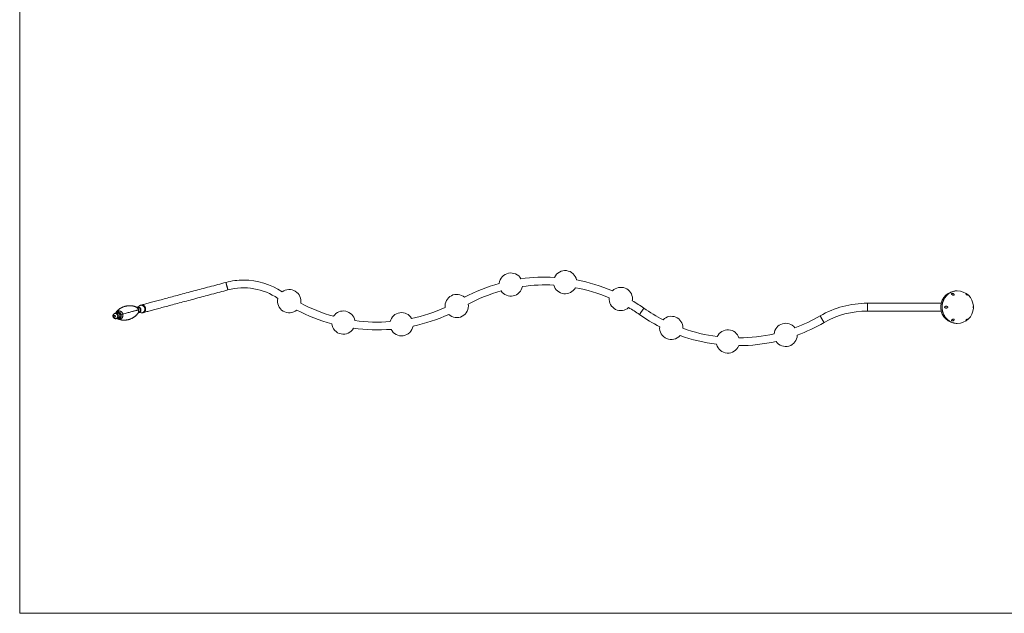
# Model space of a CAD drawing. Units: millimetres. Extents: x 5 to 415, y 5 to 292.
# Drawn here: x 5 to 223, y 5 to 136 of the extents above; entities that cross this region are included whole.
import ezdxf

# ---------------------------------------------------------------- set-up
doc = ezdxf.new("R2010")
doc.units = ezdxf.units.MM
doc.layers.add('1', color=7, linetype='Continuous', lineweight=15)

msp = doc.modelspace()

# ---------------------------------------------------------------- linework, layer by layer
at = {"color": 7, "linetype": 'Continuous', "lineweight": 15}
for p, q in [((30.90052, 72.65671), (30.71641, 72.74329)), ((30.98443, 72.67917), (30.90167, 72.657)), ((31.43683, 73.00978), (30.97715, 72.67722)), ((31.04857, 72.69636), (30.98443, 72.67917)), ((31.22579, 72.11676), (31.31916, 72.14178)), ((31.80466, 73.16369), (31.70272, 73.13637)), ((208.61534, 73.57923), (192.30519, 73.57923)), ((192.30519, 73.57923), (192.30519, 71.85637)), ((192.30519, 71.85637), (208.61534, 71.85637)), ((209.33695, 72.7178), (209.33232, 72.75538)), ((26.08581, 71.36659), (26.02749, 71.35097)), ((26.44737, 71.46347), (26.08581, 71.36659)), ((26.28586, 71.55613), (26.16971, 71.38909)), ((26.33617, 70.17954), (26.34103, 70.18082)), ((26.34103, 70.18082), (26.39935, 70.19644)), ((26.39935, 70.19644), (26.76092, 70.29332)), ((26.48326, 70.21891), (26.66737, 70.13232)), ((27.40027, 71.09172), (27.78314, 71.19431)), ((31.09791, 71.31948), (31.21406, 71.48652)), ((31.21872, 71.48779), (31.29797, 71.50902)), ((31.29069, 71.50707), (31.85506, 71.44891)), ((31.29797, 71.50902), (31.36211, 71.52621)), ((32.14863, 71.47222), (32.25056, 71.49954)), ((151.5429, 68.03298), (151.5444, 68.12108))]:
    msp.add_line(p, q, dxfattribs=at)
at = {"color": 8, "linetype": 'Continuous', "lineweight": 15}
msp.add_line((209.32938, 72.7178), (209.32723, 72.74219), dxfattribs=at)
at = {"color": 7, "linetype": 'Continuous', "lineweight": 15, "flags": 128}
for points in [[(50.56379, 78.19018), (50.11226, 78.06919), (49.66094, 77.94826), (49.21005, 77.82745), (48.7598, 77.70681), (48.31042, 77.58639), (47.8621, 77.46627), (47.41508, 77.34649), (46.96955, 77.22711), (46.52573, 77.10819), (46.08384, 76.98978), (45.64407, 76.87195), (45.20665, 76.75474), (44.77177, 76.63822), (44.33965, 76.52243), (43.9105, 76.40744), (43.48451, 76.2933), (43.0619, 76.18006), (42.64285, 76.06777), (42.22757, 75.9565), (41.81626, 75.84629), (41.40911, 75.73719), (41.00632, 75.62927), (40.60808, 75.52256), (40.21458, 75.41712), (39.82601, 75.313), (39.44254, 75.21025), (39.06437, 75.10892), (38.69167, 75.00906), (38.32462, 74.91071), (37.96339, 74.81392), (37.60817, 74.71873), (37.25911, 74.6252), (36.91638, 74.53337), (36.58014, 74.44328), (36.25057, 74.35497), (35.9278, 74.26848), (35.612, 74.18386), (35.30332, 74.10115), (35.0019, 74.02039), (34.70788, 73.94161), (34.42142, 73.86485), (34.14263, 73.79015), (33.87167, 73.71754), (33.60864, 73.64706), (33.35369, 73.57875), (33.10692, 73.51263), (32.86847, 73.44874), (32.63844, 73.3871), (32.41694, 73.32775), (32.20407, 73.27071), (31.99995, 73.21602), (31.80466, 73.16369)], [(32.25056, 71.49954), (32.44586, 71.55186), (32.64998, 71.60656), (32.86284, 71.6636), (33.08435, 71.72295), (33.31438, 71.78458), (33.55283, 71.84848), (33.7996, 71.9146), (34.05455, 71.98291), (34.31757, 72.05339), (34.58854, 72.12599), (34.86732, 72.20069), (35.15379, 72.27745), (35.44781, 72.35623), (35.74923, 72.437), (36.05791, 72.51971), (36.37371, 72.60433), (36.69648, 72.69081), (37.02605, 72.77912), (37.36229, 72.86922), (37.70502, 72.96105), (38.05407, 73.05458), (38.4093, 73.14976), (38.77053, 73.24655), (39.13758, 73.3449), (39.51027, 73.44477), (39.88845, 73.5461), (40.27191, 73.64885), (40.66049, 73.75297), (41.05399, 73.85841), (41.45223, 73.96512), (41.85503, 74.07304), (42.26217, 74.18214), (42.67348, 74.29235), (43.08876, 74.40362), (43.5078, 74.5159), (43.93043, 74.62914), (44.35641, 74.74329), (44.78556, 74.85828), (45.21768, 74.97406), (45.65256, 75.09059), (46.08998, 75.20779), (46.52974, 75.32563), (46.97164, 75.44403), (47.41546, 75.56296), (47.86099, 75.68233), (48.30802, 75.80211), (48.75632, 75.92224), (49.20571, 76.04265), (49.65596, 76.1633), (50.10684, 76.28411), (50.55816, 76.40504), (51.0097, 76.52603)], [(50.78674, 77.35811), (50.76264, 77.44807), (50.73882, 77.53698), (50.71555, 77.62379), (50.69313, 77.70749), (50.6718, 77.78709), (50.65182, 77.86166), (50.63341, 77.93032), (50.61681, 77.99228), (50.60221, 78.04681), (50.58976, 78.09325), (50.57963, 78.13108), (50.57192, 78.15985), (50.56672, 78.17922), (50.56412, 78.18896), (50.56379, 78.19018)], [(51.0097, 76.52603), (51.00839, 76.53091), (51.00448, 76.54548), (50.99802, 76.56959), (50.98909, 76.60293), (50.97779, 76.64513), (50.96424, 76.6957), (50.9486, 76.75402), (50.93108, 76.81943), (50.91186, 76.89116), (50.89118, 76.96835), (50.86926, 77.05012), (50.84639, 77.1355), (50.82281, 77.22349), (50.79881, 77.31306), (50.77467, 77.40315), (50.75067, 77.49272), (50.7271, 77.58071), (50.70422, 77.66609), (50.68231, 77.74786), (50.66162, 77.82506), (50.64241, 77.89678), (50.62488, 77.96219), (50.60925, 78.02052), (50.5957, 78.07108), (50.58439, 78.11328), (50.57546, 78.14662), (50.569, 78.17073), (50.5651, 78.1853), (50.56379, 78.19018)], [(51.0097, 76.52603), (51.00937, 76.52725), (51.00676, 76.53699), (51.00157, 76.55636), (50.99386, 76.58513), (50.98373, 76.62296), (50.97128, 76.66941), (50.95667, 76.72393), (50.94007, 76.78589), (50.92167, 76.85455), (50.90169, 76.92913), (50.88036, 77.00873), (50.85793, 77.09242), (50.83467, 77.17923), (50.81084, 77.26814), (50.78674, 77.35811)], [(212.12751, 76.31775), (212.06702, 76.31748), (211.89221, 76.30996), (211.718, 76.29242), (211.5449, 76.26492), (211.37337, 76.22754), (211.20389, 76.18037), (211.03694, 76.12355), (210.87299, 76.05724), (210.71248, 75.98162), (210.55588, 75.8969), (210.4036, 75.80333), (210.25608, 75.70115), (210.11374, 75.59066), (209.97696, 75.47216), (209.84613, 75.34598), (209.7216, 75.21248), (209.60374, 75.07203), (209.49286, 74.92501), (209.38929, 74.77185), (209.29329, 74.61295), (209.20515, 74.44878), (209.12511, 74.27978), (209.05339, 74.10643), (208.9902, 73.9292), (208.93569, 73.7486), (208.89004, 73.56513), (208.85336, 73.3793), (208.82577, 73.19162), (208.80733, 73.00262), (208.7981, 72.81283), (208.7981, 72.62277), (208.80733, 72.43298), (208.82577, 72.24398), (208.85336, 72.0563), (208.89004, 71.87046), (208.93569, 71.68699), (208.9902, 71.50639), (209.05339, 71.32917), (209.12511, 71.15582), (209.20515, 70.98682), (209.29329, 70.82264), (209.38929, 70.66375), (209.49286, 70.51058), (209.60374, 70.36357), (209.7216, 70.22311), (209.84613, 70.08961), (209.97696, 69.96343), (210.11374, 69.84494), (210.25608, 69.73444), (210.4036, 69.63227), (210.55588, 69.53869), (210.71248, 69.45397), (210.87299, 69.37836), (211.03694, 69.31204), (211.20389, 69.25523), (211.37337, 69.20806), (211.5449, 69.17067), (211.718, 69.14317), (211.89221, 69.12564), (212.06702, 69.11811), (212.12751, 69.11784)], [(212.14425, 69.1178), (212.07135, 69.11867), (211.89661, 69.12786), (211.72255, 69.14707), (211.54968, 69.17622), (211.37846, 69.21524), (211.20937, 69.26403), (211.04289, 69.32244), (210.87948, 69.39032), (210.71959, 69.46747), (210.56368, 69.55368), (210.41217, 69.64871), (210.26548, 69.75229), (210.12404, 69.86414), (209.98822, 69.98394), (209.85841, 70.11136), (209.73498, 70.24605), (209.61826, 70.38762), (209.50858, 70.53569), (209.40625, 70.68985), (209.31154, 70.84965), (209.22474, 71.01466), (209.14607, 71.18442), (209.07575, 71.35845), (209.014, 71.53627), (208.96096, 71.71739), (208.9168, 71.90129), (208.88163, 72.08746), (208.85555, 72.2754), (208.83864, 72.46457), (208.83095, 72.65444), (208.83249, 72.84449), (208.84326, 73.03419), (208.86323, 73.223), (208.89234, 73.41041), (208.93052, 73.59589), (208.97766, 73.77892), (209.03362, 73.95899), (209.09825, 74.1356), (209.17137, 74.30826), (209.25278, 74.47649), (209.34224, 74.63981), (209.43953, 74.79778), (209.54434, 74.94995), (209.6564, 75.09591), (209.7754, 75.23523), (209.901, 75.36753), (210.03284, 75.49245), (210.17058, 75.60964), (210.31381, 75.71877), (210.46215, 75.81953), (210.61518, 75.91165), (210.77247, 75.99486), (210.93358, 76.06894), (211.09806, 76.13368), (211.26547, 76.18891), (211.43531, 76.23445), (211.60715, 76.2702), (211.78047, 76.29604), (211.95481, 76.31191), (212.12967, 76.31776), (212.14425, 76.3178)], [(27.78314, 71.19431), (28.03605, 71.26208), (28.28096, 71.3277), (28.51771, 71.39114), (28.74614, 71.45234), (28.96608, 71.51128), (29.17738, 71.56789), (29.37989, 71.62216), (29.57348, 71.67403), (29.758, 71.72347), (29.93335, 71.77045), (30.09938, 71.81494), (30.25599, 71.85691), (30.40307, 71.89632), (30.54052, 71.93315), (30.66824, 71.96737), (30.78614, 71.99896), (30.89415, 72.0279), (30.99218, 72.05417), (31.08017, 72.07774), (31.15806, 72.09861), (31.22579, 72.11676)], [(30.98443, 72.67917), (31.05498, 72.69271), (31.12701, 72.69601), (31.19928, 72.68901), (31.27056, 72.67183), (31.33962, 72.64476), (31.40529, 72.60827), (31.46644, 72.56299), (31.52203, 72.50968), (31.5711, 72.44926), (31.61281, 72.38277), (31.64645, 72.31133), (31.67145, 72.23618), (31.68738, 72.1586), (31.69396, 72.07991), (31.69108, 72.00147), (31.6788, 71.92461), (31.65731, 71.85065), (31.627, 71.78085), (31.58837, 71.71642), (31.54209, 71.65845), (31.48895, 71.60793), (31.42987, 71.56573), (31.36583, 71.53257), (31.29797, 71.50902)], [(30.98443, 72.67917), (31.05498, 72.69271), (31.12701, 72.69601), (31.19928, 72.68901), (31.27056, 72.67183), (31.33962, 72.64476), (31.40529, 72.60827), (31.46644, 72.56299), (31.52203, 72.50968), (31.5711, 72.44926), (31.61281, 72.38277), (31.64645, 72.31133), (31.67145, 72.23618), (31.68738, 72.1586), (31.69396, 72.07991), (31.69108, 72.00147), (31.6788, 71.92461), (31.65731, 71.85065), (31.627, 71.78085), (31.58837, 71.71642), (31.54209, 71.65845), (31.48895, 71.60793), (31.42987, 71.56573), (31.36583, 71.53257), (31.29797, 71.50902)], [(31.31916, 72.14178), (31.32498, 72.14334), (31.3288, 72.14437), (31.33064, 72.14486), (31.33081, 72.1449)], [(31.80466, 73.16369), (31.8875, 73.18066), (31.97198, 73.18767), (32.05712, 73.18465), (32.14191, 73.17163), (32.22536, 73.14876), (32.30649, 73.11631), (32.38435, 73.07465), (32.45804, 73.02429), (32.52667, 72.96581), (32.58945, 72.89989), (32.64564, 72.82731), (32.6946, 72.74892), (32.73573, 72.66563), (32.76855, 72.57843), (32.79269, 72.48833), (32.80786, 72.3964), (32.81389, 72.30371), (32.81069, 72.21134), (32.79831, 72.12039), (32.7769, 72.03191), (32.74671, 71.94694), (32.70808, 71.86649), (32.66148, 71.79149), (32.60744, 71.72282), (32.54661, 71.66128), (32.47968, 71.60761), (32.40746, 71.56243), (32.3308, 71.52626), (32.25056, 71.49954), (32.25056, 71.49954)], [(32.78173, 72.53368), (32.75321, 72.62246), (32.71617, 72.70782), (32.67107, 72.78878), (32.61842, 72.86438), (32.55884, 72.93373), (32.49304, 72.99602), (32.42177, 73.05053), (32.34589, 73.0966), (32.26627, 73.13371), (32.18386, 73.16141), (32.09962, 73.17938), (32.01453, 73.18742), (31.9296, 73.18542), (31.84581, 73.17341), (31.80466, 73.16369)], [(32.25056, 71.49954), (32.29107, 71.5117), (32.36963, 71.54319), (32.44419, 71.58392), (32.51386, 71.63342), (32.57783, 71.69111), (32.63535, 71.75631), (32.68575, 71.82825), (32.72842, 71.90609), (32.76289, 71.98892), (32.78873, 72.07577), (32.80564, 72.16562), (32.81344, 72.25742), (32.81203, 72.35008), (32.80141, 72.44253), (32.78173, 72.53368)], [(209.33168, 72.67775), (209.33207, 72.67926), (209.33695, 72.7178)], [(209.34235, 72.77658), (209.34586, 72.7623), (209.35048, 72.7178)], [(209.35048, 72.7178), (209.34586, 72.67329), (209.34269, 72.66025)], [(25.69025, 70.4659), (25.72785, 70.4078), (25.76944, 70.35681)], [(25.87093, 70.88317), (25.83804, 70.85856), (25.81137, 70.82631), (25.79225, 70.78806), (25.78166, 70.7457), (25.78012, 70.70137), (25.78769, 70.6573), (25.80402, 70.61568), (25.82827, 70.57861), (25.85923, 70.54795), (25.89535, 70.52523), (25.93482, 70.51159), (25.97565, 70.50772), (26.01581, 70.51381), (26.05328, 70.52956), (26.08616, 70.55417), (26.11283, 70.58641), (26.13195, 70.62467), (26.14254, 70.66702), (26.14409, 70.71135), (26.13651, 70.75543), (26.12018, 70.79705), (26.09593, 70.83412), (26.06497, 70.86478), (26.02885, 70.8875), (25.98939, 70.90114), (25.94855, 70.90501), (25.90839, 70.89892), (25.87093, 70.88317)], [(26.08581, 71.36659), (26.15637, 71.38013), (26.22839, 71.38343), (26.30067, 71.37643), (26.37195, 71.35925), (26.44101, 71.33218), (26.50668, 71.2957), (26.56783, 71.25041), (26.62342, 71.1971), (26.67248, 71.13668), (26.7142, 71.07019), (26.74784, 70.99875), (26.77284, 70.9236), (26.78876, 70.84602), (26.79534, 70.76733), (26.79247, 70.68889), (26.78019, 70.61203), (26.7587, 70.53807), (26.72838, 70.46827), (26.68976, 70.40384), (26.64348, 70.34587), (26.59034, 70.29535), (26.53125, 70.25315), (26.46722, 70.21999), (26.39935, 70.19644)], [(26.39935, 70.19644), (26.45395, 70.21451), (26.51883, 70.24579), (26.57899, 70.28624), (26.63339, 70.33516), (26.68111, 70.39172), (26.72132, 70.45495), (26.75334, 70.52377), (26.77662, 70.59699), (26.79077, 70.67338), (26.79553, 70.75161), (26.79083, 70.83036), (26.77675, 70.90827), (26.75354, 70.98401), (26.72158, 71.05629), (26.68142, 71.12386), (26.63376, 71.18558), (26.5794, 71.24038), (26.51927, 71.28734), (26.45443, 71.32563), (26.38594, 71.35462), (26.31501, 71.37381), (26.24284, 71.38285), (26.17066, 71.38161), (26.09971, 71.3701), (26.08581, 71.36659)], [(27.1344, 71.02048), (27.1094, 71.09563), (27.07576, 71.16707), (27.03405, 71.23356), (26.98497, 71.29398), (26.92939, 71.34729), (26.86824, 71.39258), (26.80257, 71.42906), (26.73351, 71.45613), (26.66223, 71.47331), (26.58996, 71.48031), (26.51793, 71.47701), (26.44737, 71.46347)], [(26.76092, 70.29332), (26.82879, 70.31687), (26.89282, 70.35003), (26.9519, 70.39223), (27.00504, 70.44275), (27.05132, 70.50072), (27.08995, 70.56516), (27.12026, 70.63495), (27.14175, 70.70891), (27.15403, 70.78577), (27.15691, 70.86421), (27.15033, 70.9429), (27.1344, 71.02048)], [(27.1344, 71.02048), (27.17171, 71.03048), (27.208, 71.0402), (27.24322, 71.04964), (27.27725, 71.05876), (27.31005, 71.06754), (27.34153, 71.07598), (27.37162, 71.08404), (27.40027, 71.09172)]]:
    msp.add_lwpolyline(points, dxfattribs=at)
at = {"color": 8, "linetype": 'Continuous', "lineweight": 15, "flags": 128}
for points in [[(27.78314, 71.19431), (27.75357, 71.28683), (27.71543, 71.37596), (27.66913, 71.46071), (27.61518, 71.54015), (27.55415, 71.61343), (27.48674, 71.67972), (27.41367, 71.73831), (27.33575, 71.78855), (27.25383, 71.8299), (27.1688, 71.8619), (27.0816, 71.8842), (26.99318, 71.89656), (26.90452, 71.89883), (26.81658, 71.891), (26.73033, 71.87315), (26.64671, 71.84548), (26.56663, 71.80829), (26.49098, 71.76199), (26.42059, 71.70708), (26.35622, 71.64417), (26.29859, 71.57395), (26.28586, 71.55613)], [(31.00351, 72.68389), (31.01479, 72.68886), (31.08203, 72.71208)], [(31.04857, 72.69636), (31.11913, 72.7099), (31.19116, 72.7132), (31.26343, 72.7062), (31.3347, 72.68902), (31.40377, 72.66195), (31.46944, 72.62546), (31.53059, 72.58018), (31.58617, 72.52687), (31.63525, 72.46645), (31.67696, 72.39996), (31.7106, 72.32852), (31.7356, 72.25337), (31.75153, 72.17578), (31.75811, 72.0971), (31.75523, 72.01865), (31.74294, 71.94179), (31.72146, 71.86784), (31.69115, 71.79804), (31.65252, 71.73361), (31.60624, 71.67564), (31.5531, 71.62512), (31.49401, 71.58292), (31.42999, 71.54976), (31.36211, 71.52621)], [(31.08203, 72.71208), (31.15187, 72.72559), (31.22316, 72.72916), (31.29474, 72.72275), (31.36543, 72.70645), (31.43406, 72.68053), (31.49952, 72.64542), (31.56072, 72.6017), (31.61667, 72.55008), (31.66644, 72.4914), (31.70922, 72.42664), (31.74429, 72.35686), (31.7711, 72.28319), (31.78919, 72.20686), (31.79828, 72.12912), (31.7982, 72.05124), (31.78897, 71.97449), (31.77073, 71.90015), (31.74378, 71.82943), (31.70857, 71.7635), (31.66568, 71.70342), (31.6158, 71.6502), (31.55976, 71.60471), (31.49848, 71.56769), (31.43296, 71.53974), (31.36428, 71.52134), (31.31686, 71.51449)], [(31.66927, 73.12066), (31.75148, 73.1375), (31.83532, 73.14446), (31.91982, 73.14146), (32.00396, 73.12854), (32.08678, 73.10584), (32.1673, 73.07363), (32.24457, 73.0323), (32.3177, 72.98232), (32.38581, 72.92428), (32.44812, 72.85886), (32.50389, 72.78682), (32.55246, 72.70903), (32.59328, 72.62637), (32.62586, 72.53983), (32.64982, 72.45042), (32.66487, 72.35918), (32.67086, 72.26719), (32.66768, 72.17552), (32.6554, 72.08526), (32.63415, 71.99745), (32.60419, 71.91312), (32.56585, 71.83328), (32.5196, 71.75884), (32.46597, 71.6907), (32.4056, 71.62963), (32.33918, 71.57636), (32.26751, 71.53152), (32.19142, 71.49563), (32.1118, 71.4691), (32.02958, 71.45226), (31.94574, 71.4453), (31.86125, 71.4483), (31.85506, 71.44891)], [(31.70272, 73.13637), (31.78556, 73.15334), (31.87005, 73.16036), (31.95518, 73.15734), (32.03997, 73.14431), (32.12342, 73.12144), (32.20456, 73.08899), (32.28242, 73.04734), (32.3561, 72.99698), (32.42473, 72.93849), (32.48751, 72.87258), (32.54371, 72.79999), (32.59265, 72.7216), (32.63379, 72.63832), (32.66661, 72.55111), (32.69075, 72.46102), (32.70592, 72.36909), (32.71195, 72.27639), (32.70876, 72.18403), (32.69638, 72.09307), (32.67497, 72.00459), (32.64477, 71.91963), (32.60614, 71.83917), (32.55954, 71.76417), (32.5055, 71.6955), (32.44466, 71.63397), (32.37775, 71.5803), (32.30553, 71.53511), (32.22885, 71.49895), (32.14863, 71.47222), (32.14785, 71.47202)], [(141.9354, 71.07368), (141.9383, 71.07781), (141.94695, 71.09017), (141.96127, 71.11061), (141.98107, 71.13889), (142.00613, 71.17468), (142.03615, 71.21756), (142.07079, 71.26702), (142.10963, 71.32249), (142.15222, 71.38332), (142.19806, 71.44879), (142.24662, 71.51813), (142.29731, 71.59054), (142.34956, 71.66516), (142.40275, 71.74111), (142.45625, 71.81752), (142.50944, 71.89348), (142.56168, 71.9681), (142.61238, 72.0405), (142.66094, 72.10984), (142.70678, 72.17531), (142.74937, 72.23614), (142.78821, 72.29161), (142.82284, 72.34107), (142.85287, 72.38395), (142.87793, 72.41974), (142.89773, 72.44802), (142.91204, 72.46846), (142.9207, 72.48082), (142.92359, 72.48496), (142.92359, 72.48496)], [(25.76944, 70.35681), (25.77651, 70.34919), (25.83161, 70.29778), (25.89215, 70.2545), (25.95706, 70.22011), (26.02518, 70.19524), (26.09528, 70.18033), (26.16614, 70.17564), (26.23647, 70.18126), (26.30502, 70.19708), (26.37057, 70.22282), (26.43195, 70.25803), (26.48807, 70.30208), (26.53791, 70.35418), (26.5806, 70.41339), (26.61538, 70.47867), (26.64161, 70.54885), (26.65883, 70.62268), (26.66674, 70.69883), (26.6652, 70.77596), (26.65423, 70.85267), (26.63402, 70.92762), (26.60494, 70.99945), (26.56751, 71.06688), (26.52239, 71.12872), (26.47039, 71.18386), (26.41244, 71.23131), (26.34958, 71.27023), (26.28292, 71.29992), (26.21365, 71.31985), (26.14301, 71.32968), (26.07226, 71.32921), (26.00266, 71.31847), (25.93546, 71.29764), (25.87185, 71.26709), (25.87185, 71.26709)], [(26.34103, 70.18082), (26.39563, 70.19888), (26.46052, 70.23017), (26.52067, 70.27061), (26.57508, 70.31953), (26.62279, 70.37609), (26.663, 70.43932), (26.69502, 70.50814), (26.71831, 70.58137), (26.73245, 70.65775), (26.73721, 70.73598), (26.73252, 70.81473), (26.71844, 70.89264), (26.69522, 70.96838), (26.66326, 71.04066), (26.6231, 71.10824), (26.57544, 71.16995), (26.52108, 71.22476), (26.46096, 71.27171), (26.39611, 71.31001), (26.32763, 71.339), (26.25669, 71.35818), (26.18452, 71.36723), (26.11234, 71.36599), (26.0414, 71.35448), (26.02605, 71.35058)], [(27.40027, 71.09172), (27.37283, 71.17605), (27.33673, 71.25683), (27.29247, 71.33295), (27.24062, 71.40339), (27.18191, 71.46719), (27.11711, 71.5235), (27.04712, 71.57155), (26.97287, 71.61069), (26.89536, 71.64039), (26.81566, 71.66025), (26.73483, 71.67), (26.65397, 71.66952), (26.57417, 71.6588), (26.4965, 71.63799), (26.42203, 71.60737), (26.35176, 71.56736), (26.28664, 71.5185), (26.22754, 71.46145), (26.17527, 71.39697), (26.16787, 71.38643)], [(26.48331, 70.21889), (26.49202, 70.21486), (26.56952, 70.18516), (26.64923, 70.1653), (26.73006, 70.15555), (26.81092, 70.15603), (26.89072, 70.16675), (26.96838, 70.18756), (27.04285, 70.21818), (27.11312, 70.25819), (27.17825, 70.30705), (27.23734, 70.3641), (27.28961, 70.42858), (27.33435, 70.4996), (27.37094, 70.57621), (27.3989, 70.65737), (27.41785, 70.74198), (27.42752, 70.8289), (27.4278, 70.91696), (27.41867, 71.00496), (27.40027, 71.09172)], [(26.66737, 70.13232), (26.6873, 70.12326), (26.77233, 70.09126), (26.85953, 70.06896), (26.94794, 70.0566), (27.03661, 70.05433), (27.12454, 70.06216), (27.2108, 70.08), (27.29442, 70.10767), (27.3745, 70.14486), (27.45014, 70.19117), (27.52053, 70.24608), (27.5849, 70.30899), (27.64254, 70.37921), (27.69281, 70.45598), (27.73517, 70.53846), (27.76915, 70.62573), (27.79439, 70.71685), (27.8106, 70.81081), (27.8176, 70.90659), (27.81533, 71.00314), (27.8038, 71.0994), (27.78314, 71.19431)], [(182.73591, 69.29229), (182.73338, 69.29666), (182.72584, 69.30973), (182.71336, 69.33134), (182.6961, 69.36124), (182.67425, 69.39907), (182.64808, 69.4444), (182.61789, 69.4967), (182.58403, 69.55534), (182.54691, 69.61965), (182.50695, 69.68886), (182.46462, 69.76218), (182.42042, 69.83872), (182.37488, 69.91761), (182.32851, 69.99792), (182.28188, 70.07869), (182.23551, 70.159), (182.18997, 70.23789), (182.14577, 70.31444), (182.10345, 70.38775), (182.06348, 70.45696), (182.02636, 70.52127), (181.9925, 70.57991), (181.96231, 70.63221), (181.93613, 70.67754), (181.91429, 70.71537), (181.89702, 70.74527), (181.88455, 70.76688), (181.877, 70.77995), (181.87448, 70.78432), (181.87448, 70.78432)]]:
    msp.add_lwpolyline(points, dxfattribs=at)
at = {"color": 7, "linetype": 'Continuous', "lineweight": 15}
for centre, radius, start, end in [((125.51555, 78.23614), 2.57143, 10.9259288, 155.4975083), ((54.48416, 63.55916), 15.14714, 90, 105), ((54.48416, 63.55916), 15.14714, 55.7496502, 90), ((113.52755, 77.71116), 2.57143, 29.5175343, 174.0891137), ((121.12523, 41.35367), 38.00429, 86.9071904, 98.1078522), ((121.12523, 41.35367), 38.00429, 66.9736578, 79.5162468), ((54.48416, 63.55916), 13.42429, 55.6358987, 105), ((64.55882, 74.02759), 2.57143, 349.9227581, 127.0606147), ((121.12523, 41.35367), 38.00429, 105.4987958, 118.0159054), ((121.12523, 41.35367), 36.28143, 105.5855508, 117.9663042), ((113.52755, 77.71116), 2.57143, 213.2558805, 350.3507675), ((121.12523, 41.35367), 36.28143, 86.9939454, 98.0210972), ((125.51555, 78.23614), 2.57143, 194.6642751, 331.7591621), ((121.12523, 41.35367), 36.28143, 67.0604128, 79.4294918), ((137.82685, 74.52968), 2.57143, 0, 135.5639757), ((212.11076, 72.7178), 3.6, 90, 176.9042699), ((212.14425, 72.7178), 3.6, 3.0734695, 90), ((64.55882, 74.02759), 2.57143, 166.2111908, 310.7559914), ((101.5747, 72.97457), 2.57143, 48.6364106, 186.818243), ((137.82685, 74.52968), 2.57143, 174.7307425, 311.8256295), ((137.82685, 74.52968), 2.57143, 350.9923962, 0), ((121.12523, 41.35367), 38.00429, 55, 59.5827142), ((83.98237, 105.68698), 38.00429, 242.1656734, 254.7082624), ((83.98237, 105.68698), 36.28143, 242.2524284, 254.6215075), ((76.51614, 69.30227), 2.57143, 9.8562907, 146.9511778), ((83.98237, 105.68698), 36.28143, 282.1194936, 294.4885727), ((101.5747, 72.97457), 2.57143, 225.9850097, 9.4842432), ((121.12523, 41.35367), 36.28143, 55, 59.4959592), ((163.73377, 102.20496), 36.28143, 235, 242.8016655), ((192.3052, 52.7178), 20.86143, 90, 120), ((192.3052, 52.7178), 19.13857, 90, 120), ((212.11076, 72.7178), 3.6, 183.0844532, 270), ((212.14425, 72.7178), 3.6, 270, 356.895148), ((26.2159, 70.78264), 0.60947, 166.1114671, 179.4782856), ((83.98237, 105.68698), 36.28143, 262.185961, 274.5550401), ((89.36808, 68.93666), 2.57143, 29.7898233, 166.8847104), ((83.98237, 105.68698), 38.00429, 282.0327386, 294.5753276), ((163.73377, 102.20496), 38.00429, 235, 242.8884205), ((148.97298, 68.12108), 2.57143, 0, 135.1313358), ((163.73377, 102.20496), 36.28143, 290.2331843, 300), ((76.51614, 69.30227), 2.57143, 186.1179445, 330.689524), ((83.98237, 105.68698), 38.00429, 262.099206, 274.641795), ((89.36808, 68.93666), 2.57143, 206.0514771, 350.6230566), ((148.97298, 68.12108), 2.57143, 174.2981026, 318.869682), ((163.73377, 102.20496), 36.28143, 250.3661191, 262.7351981), ((161.47752, 65.1307), 2.57143, 17.9699814, 155.0648684), ((174.25242, 66.58264), 2.57143, 37.903514, 174.998401), ((163.73377, 102.20496), 38.00429, 290.1464293, 300), ((163.73377, 102.20496), 38.00429, 250.2793641, 262.8219531), ((163.73377, 102.20496), 36.28143, 270.2996517, 282.6687307), ((174.25242, 66.58264), 2.57143, 214.1651678, 358.7367472), ((161.47752, 65.1307), 2.57143, 194.2316352, 338.8032146), ((163.73377, 102.20496), 38.00429, 270.2128967, 282.7554857)]:
    msp.add_arc(centre, radius, start, end, dxfattribs=at)
at = {"color": 8, "linetype": 'Continuous', "lineweight": 15}
for centre, radius, start, end in [((30.29392, 71.87948), 0.9616, 14.2858721, 63.9321411), ((30.55207, 71.94577), 0.79174, 14.3341368, 63.8893303), ((30.29773, 71.85672), 0.9638, 326.1019799, 15.6528954), ((30.55685, 71.92799), 0.79172, 326.109956, 15.6662602), ((31.85434, 72.43362), 0.71153, 105.0762794, 125.9287227), ((26.14418, 70.80797), 0.53381, 120.6739645, 166.9029423)]:
    msp.add_arc(centre, radius, start, end, dxfattribs=at)
at = {"color": 7, "linetype": 'Continuous', "lineweight": 15}
for points, knots in [([(210.93345, 75.73179), (210.92708, 75.72854), (210.91435, 75.72204), (210.89892, 75.70819), (210.88599, 75.68768), (210.88251, 75.65636), (210.89474, 75.61808), (210.92973, 75.56195), (210.98279, 75.50793), (211.05067, 75.45647), (211.10915, 75.4207), (211.17462, 75.3891), (211.24225, 75.3656), (211.31272, 75.35149), (211.37377, 75.34945), (211.426, 75.35907), (211.46269, 75.37468), (211.49093, 75.39769), (211.51077, 75.4291), (211.51625, 75.4654), (211.50965, 75.50225), (211.49073, 75.54604), (211.45302, 75.59465), (211.38107, 75.65476), (211.29628, 75.69911), (211.20553, 75.72953), (211.13488, 75.74477), (211.06295, 75.75217), (211.00359, 75.75052), (210.95802, 75.74153), (210.94041, 75.73455), (210.93345, 75.73179)], [0, 0, 0, 0, 0.009317463, 0.018626259, 0.031695216, 0.057339575, 0.099313331, 0.14234669, 0.230030687, 0.275227832, 0.320408868, 0.362481181, 0.405255746, 0.437882039, 0.470738355, 0.488442225, 0.506302798, 0.521790093, 0.540251467, 0.568155396, 0.593231877, 0.618923447, 0.669606955, 0.721504375, 0.808925675, 0.853985578, 0.899022164, 0.937198373, 0.975566642, 0.990347081, 1, 1, 1, 1]), ([(214.08463, 75.74145), (214.07931, 75.74395), (214.06842, 75.74909), (214.05462, 75.75218), (214.04585, 75.74785), (214.04404, 75.72783), (214.05382, 75.69369), (214.07351, 75.64729), (214.09429, 75.60631), (214.12154, 75.5598), (214.15105, 75.51644), (214.18164, 75.47769), (214.20843, 75.44738), (214.24018, 75.41614), (214.27531, 75.38755), (214.30808, 75.36735), (214.33788, 75.35446), (214.36938, 75.34847), (214.39303, 75.35626), (214.40546, 75.3753), (214.40792, 75.40792), (214.3914, 75.45752), (214.35437, 75.51446), (214.3102, 75.56573), (214.26889, 75.60645), (214.22286, 75.64625), (214.18176, 75.67823), (214.14628, 75.70333), (214.12458, 75.71785), (214.10732, 75.72873), (214.09393, 75.73656), (214.08763, 75.73987), (214.08463, 75.74145)], [0, 0, 0, 0, 0.016503579, 0.033756395, 0.079550441, 0.12649495, 0.215223908, 0.261015405, 0.306784012, 0.348234653, 0.390510265, 0.411239002, 0.432428885, 0.452291965, 0.472349577, 0.489665526, 0.50430558, 0.527042035, 0.565253571, 0.602287793, 0.64020504, 0.71329361, 0.788257526, 0.833493692, 0.879113034, 0.914864997, 0.950813287, 0.965239519, 0.97466909, 0.984172019, 0.992442256, 1, 1, 1, 1]), ([(30.71676, 72.74289), (30.6759, 72.76148), (30.59081, 72.80021), (30.45157, 72.85256), (30.30142, 72.9009), (30.14311, 72.94283), (29.9778, 72.97777), (29.80637, 73.00509), (29.6298, 73.02431), (29.44905, 73.03501), (29.26515, 73.0369), (29.07901, 73.02979), (28.89166, 73.01357), (28.70403, 72.9882), (28.51706, 72.95377), (28.33168, 72.91041), (28.14877, 72.85835), (27.96922, 72.79791), (27.79388, 72.72946), (27.62355, 72.65347), (27.45898, 72.57047), (27.30089, 72.48106), (27.14992, 72.3859), (27.00671, 72.28572), (26.8718, 72.18133), (26.74568, 72.07357), (26.62878, 71.96338), (26.52135, 71.85173), (26.42407, 71.73962), (26.34542, 71.64063), (26.30275, 71.57912), (26.28607, 71.55506)], [0, 0, 0, 0, 0.031088782, 0.064739562, 0.098918985, 0.133562036, 0.168606395, 0.20399427, 0.239670828, 0.275586894, 0.311692951, 0.347945586, 0.384301427, 0.420721065, 0.457165123, 0.493595561, 0.529976476, 0.566266949, 0.602422548, 0.638406593, 0.674181115, 0.709707161, 0.744944257, 0.779849049, 0.814376708, 0.848478684, 0.882103792, 0.915196854, 0.947698705, 0.979544685, 1, 1, 1, 1]), ([(26.70743, 71.70401), (26.72692, 71.71169), (26.76588, 71.72702), (26.80385, 71.75374), (26.82171, 71.78172), (26.81626, 71.80807), (26.78621, 71.8268), (26.73516, 71.83091), (26.67405, 71.81866), (26.61251, 71.79436), (26.55321, 71.7615), (26.49763, 71.72239), (26.45083, 71.68194), (26.42084, 71.64892), (26.41379, 71.63079), (26.42964, 71.62767), (26.46552, 71.63528), (26.51876, 71.64947), (26.58435, 71.66708), (26.65092, 71.68508), (26.69002, 71.69818), (26.70743, 71.70401)], [0, 0, 0, 0, 0.051570091, 0.103106585, 0.155638158, 0.211728194, 0.270787957, 0.327945089, 0.379008774, 0.425896264, 0.473435698, 0.525280567, 0.582340686, 0.641462295, 0.697600198, 0.74991342, 0.801187804, 0.853118013, 0.905493433, 0.957919945, 1, 1, 1, 1]), ([(31.33081, 72.1449), (31.3232, 72.17031), (31.3075, 72.22269), (31.27333, 72.29857), (31.23078, 72.37231), (31.18, 72.44144), (31.12169, 72.50503), (31.05655, 72.56248), (30.98488, 72.61186), (30.93229, 72.64315), (30.90286, 72.65531), (30.90033, 72.65635)], [0, 0, 0, 0, 0.115127838, 0.237418546, 0.360573026, 0.484618092, 0.609508865, 0.735154068, 0.861412108, 0.988109462, 1, 1, 1, 1]), ([(31.21543, 71.4904), (31.22379, 71.50219), (31.24819, 71.53666), (31.28071, 71.5988), (31.31293, 71.67544), (31.3366, 71.75505), (31.35194, 71.83655), (31.35869, 71.91926), (31.35659, 72.00231), (31.3471, 72.07789), (31.33568, 72.12488), (31.33081, 72.1449)], [0, 0, 0, 0, 0.06324561, 0.184768022, 0.30587845, 0.426687122, 0.547332485, 0.667971975, 0.788785834, 0.909965508, 1, 1, 1, 1]), ([(31.70272, 73.13637), (31.67634, 73.12848), (31.62269, 73.11244), (31.54574, 73.07751), (31.48251, 73.04257), (31.44755, 73.01646), (31.43537, 73.00736)], [0, 0, 0, 0, 0.276427553, 0.562154438, 0.847409592, 1, 1, 1, 1]), ([(208.54086, 72.67527), (208.54135, 72.6817), (208.54235, 72.69462), (208.5429, 72.71718), (208.54236, 72.74066), (208.5404, 72.7683), (208.53615, 72.80098), (208.53049, 72.83228), (208.52288, 72.86973), (208.51657, 72.90026), (208.51671, 72.90856), (208.51677, 72.91216)], [0, 0, 0, 0, 0.039267344, 0.078929807, 0.113346564, 0.158770123, 0.241115458, 0.367884628, 0.497929225, 0.782010429, 1, 1, 1, 1]), ([(208.51698, 72.52414), (208.51691, 72.52843), (208.51679, 72.53564), (208.52249, 72.56356), (208.52894, 72.59615), (208.53601, 72.63087), (208.53962, 72.66398), (208.54086, 72.67527)], [0, 0, 0, 0, 0.305642034, 0.513307866, 0.720714759, 0.904717828, 1, 1, 1, 1]), ([(209.32155, 72.71182), (209.32285, 72.70358), (209.32591, 72.6841), (209.34084, 72.65766), (209.36166, 72.63322), (209.40405, 72.59752), (209.47087, 72.56239), (209.57583, 72.52904), (209.67927, 72.51574), (209.77661, 72.5192), (209.84906, 72.53148), (209.9191, 72.55462), (209.97932, 72.5885), (210.02229, 72.6311), (210.04436, 72.67266), (210.05225, 72.71003), (210.04919, 72.74572), (210.03492, 72.78418), (210.00052, 72.83017), (209.94284, 72.87009), (209.87159, 72.89821), (209.7778, 72.91804), (209.66226, 72.92008), (209.54811, 72.89944), (209.46294, 72.86855), (209.40414, 72.83699), (209.36407, 72.80617), (209.33798, 72.77386), (209.32596, 72.74932), (209.32122, 72.72802), (209.32146, 72.71647), (209.32155, 72.71182)], [0, 0, 0, 0, 0.010894397, 0.025773855, 0.044478566, 0.063707292, 0.122027877, 0.181818675, 0.265545827, 0.308747565, 0.351913456, 0.390532557, 0.430247863, 0.460373316, 0.478755449, 0.494150889, 0.509590474, 0.524324228, 0.548527317, 0.590209964, 0.631163233, 0.673092172, 0.751836474, 0.832678405, 0.882670177, 0.918016166, 0.954261685, 0.971414074, 0.985081564, 0.99398933, 1, 1, 1, 1]), ([(215.73736, 72.91721), (215.73654, 72.9169), (215.73475, 72.91623), (215.72954, 72.90398), (215.72265, 72.88101), (215.71536, 72.84709), (215.70944, 72.8045), (215.7062, 72.76294), (215.70503, 72.72557), (215.70548, 72.68988), (215.7076, 72.65141), (215.71252, 72.60543), (215.71998, 72.56543), (215.72746, 72.53767), (215.73415, 72.51989), (215.73579, 72.52074), (215.73668, 72.5212)], [0, 0, 0, 0, 0.080549126, 0.176322771, 0.262007402, 0.350118269, 0.416957776, 0.457742874, 0.49190011, 0.526155455, 0.5588457, 0.612541811, 0.705025013, 0.795884945, 0.888908797, 1, 1, 1, 1]), ([(215.73842, 72.52284), (215.73826, 72.52814), (215.73797, 72.5372), (215.73189, 72.56719), (215.72546, 72.59857), (215.71967, 72.62943), (215.71531, 72.66174), (215.71313, 72.68627), (215.71227, 72.70757), (215.7123, 72.71912), (215.71232, 72.72377)], [0, 0, 0, 0, 0.296043798, 0.506368849, 0.655076149, 0.80756466, 0.87973026, 0.937235644, 0.974711873, 1, 1, 1, 1]), ([(215.71232, 72.72377), (215.71256, 72.73201), (215.71313, 72.7515), (215.71581, 72.77794), (215.71923, 72.80237), (215.7255, 72.83812), (215.73286, 72.87271), (215.73872, 72.90278), (215.73811, 72.90827), (215.73783, 72.91079)], [0, 0, 0, 0, 0.046874521, 0.110893772, 0.191370837, 0.274091505, 0.525013425, 0.782266813, 1, 1, 1, 1]), ([(25.60739, 70.78805), (25.60723, 70.77134), (25.60682, 70.72999), (25.61598, 70.66421), (25.63385, 70.59192), (25.65837, 70.52522), (25.68051, 70.4849), (25.69063, 70.46648)], [0, 0, 0, 0, 0.149128744, 0.368965778, 0.589747154, 0.81250045, 1, 1, 1, 1]), ([(25.89615, 71.29675), (25.88107, 71.28752), (25.84597, 71.26605), (25.79572, 71.22494), (25.74652, 71.17397), (25.70381, 71.11692), (25.66832, 71.05466), (25.64034, 70.98979), (25.62854, 70.9446), (25.62284, 70.92277)], [0, 0, 0, 0, 0.112068805, 0.26073059, 0.409560192, 0.558834335, 0.70869384, 0.859252588, 1, 1, 1, 1]), ([(25.77157, 70.35508), (25.78612, 70.33974), (25.8177, 70.30644), (25.87354, 70.26339), (25.93645, 70.22527), (26.00332, 70.1957), (26.07282, 70.17494), (26.1439, 70.16321), (26.21531, 70.16102), (26.2797, 70.16627), (26.31905, 70.17617), (26.33547, 70.1803)], [0, 0, 0, 0, 0.100986054, 0.219215672, 0.337072182, 0.454431189, 0.57119692, 0.687313608, 0.802800121, 0.917704825, 1, 1, 1, 1]), ([(26.02618, 71.34949), (26.01252, 71.34589), (25.9762, 71.33633), (25.9331, 71.31709), (25.90436, 71.30127), (25.89615, 71.29675)], [0, 0, 0, 0, 0.300967044, 0.800389079, 1, 1, 1, 1]), ([(26.66701, 70.13273), (26.70788, 70.11413), (26.79297, 70.07541), (26.93221, 70.02305), (27.08236, 69.97471), (27.24067, 69.93279), (27.40597, 69.89784), (27.57741, 69.87052), (27.75398, 69.85131), (27.93472, 69.8406), (28.11864, 69.83871), (28.30477, 69.84582), (28.49211, 69.86205), (28.67975, 69.88741), (28.86672, 69.92184), (29.0521, 69.9652), (29.23501, 70.01726), (29.41456, 70.07771), (29.5899, 70.14616), (29.76023, 70.22214), (29.9248, 70.30514), (30.0829, 70.39455), (30.23385, 70.48972), (30.37707, 70.58989), (30.51197, 70.69429), (30.63811, 70.80204), (30.75499, 70.91223), (30.86242, 71.02389), (30.9597, 71.136), (31.03835, 71.23498), (31.08103, 71.29649), (31.09772, 71.32055)], [0, 0, 0, 0, 0.031089133, 0.064739518, 0.098918941, 0.133561977, 0.168606338, 0.203993877, 0.239671189, 0.275586478, 0.311692983, 0.347945465, 0.384301296, 0.420720608, 0.457164662, 0.493595398, 0.529975999, 0.566266898, 0.602422488, 0.6384061, 0.674180626, 0.709707063, 0.74494375, 0.779848854, 0.814376522, 0.848478804, 0.88210361, 0.915196315, 0.947698158, 0.979544467, 1, 1, 1, 1]), ([(26.8272, 70.14023), (26.8233, 70.13673), (26.8155, 70.12974), (26.83445, 70.11828), (26.87415, 70.10572), (26.93439, 70.09405), (27.0095, 70.0874), (27.08785, 70.0906), (27.1551, 70.10449), (27.20494, 70.12566), (27.23776, 70.15142), (27.25228, 70.17953), (27.24446, 70.20535), (27.21189, 70.2216), (27.15878, 70.22361), (27.09408, 70.21365), (27.02461, 70.19704), (26.9554, 70.17857), (26.89377, 70.16201), (26.84841, 70.1497), (26.83374, 70.14315), (26.8272, 70.14023)], [0, 0, 0, 0, 0.051567193, 0.10310564, 0.155637141, 0.211728865, 0.270789001, 0.327944552, 0.379005675, 0.425895551, 0.47343684, 0.525281717, 0.582341087, 0.64146083, 0.697598958, 0.74991309, 0.801186694, 0.853118552, 0.905493651, 0.957918009, 1, 1, 1, 1]), ([(31.85548, 71.44939), (31.88058, 71.44726), (31.93437, 71.4427), (32.01696, 71.44727), (32.08962, 71.45695), (32.13234, 71.46886), (32.14747, 71.47307)], [0, 0, 0, 0, 0.255999892, 0.548700786, 0.840252917, 1, 1, 1, 1]), ([(210.89337, 69.73668), (210.8963, 69.7324), (210.90219, 69.7238), (210.91786, 69.71141), (210.93889, 69.70078), (210.96949, 69.69109), (211.01515, 69.6844), (211.07031, 69.68419), (211.15178, 69.69278), (211.24846, 69.71732), (211.34378, 69.75977), (211.4186, 69.80997), (211.47329, 69.86321), (211.50872, 69.92196), (211.51758, 69.97572), (211.50599, 70.0158), (211.4865, 70.0424), (211.45945, 70.06231), (211.42426, 70.07695), (211.37407, 70.08608), (211.31601, 70.08416), (211.25744, 70.07329), (211.18801, 70.05227), (211.11172, 70.01739), (211.02321, 69.96155), (210.95836, 69.90429), (210.91284, 69.84925), (210.8906, 69.80653), (210.88012, 69.76972), (210.89, 69.74508), (210.89337, 69.73668)], [0, 0, 0, 0, 0.010015316, 0.020128396, 0.028906136, 0.040489828, 0.061487707, 0.093815763, 0.126977303, 0.199422609, 0.273435024, 0.325485334, 0.3782818, 0.429947492, 0.469945865, 0.490999046, 0.508323871, 0.523069676, 0.537811289, 0.557530758, 0.58851359, 0.617199884, 0.646579073, 0.704698195, 0.764228757, 0.850699242, 0.89535251, 0.93994847, 0.979513915, 1, 1, 1, 1]), ([(214.10987, 69.70854), (214.11549, 69.71207), (214.12671, 69.71912), (214.14897, 69.73412), (214.17648, 69.7537), (214.20667, 69.77672), (214.25502, 69.8162), (214.30958, 69.86779), (214.36296, 69.93195), (214.39883, 69.99418), (214.40967, 70.04127), (214.40075, 70.07076), (214.38309, 70.08452), (214.35554, 70.0857), (214.32534, 70.07641), (214.29673, 70.06179), (214.26796, 70.04217), (214.23526, 70.01499), (214.19334, 69.97288), (214.15237, 69.9215), (214.11766, 69.86963), (214.08428, 69.81153), (214.05786, 69.75385), (214.04507, 69.71215), (214.04483, 69.6915), (214.0517, 69.68387), (214.06318, 69.68443), (214.08098, 69.69211), (214.095, 69.69956), (214.10586, 69.70612), (214.10987, 69.70854)], [0, 0, 0, 0, 0.009038953, 0.018027753, 0.034194889, 0.056120486, 0.078650256, 0.145900375, 0.214916065, 0.287375708, 0.361595286, 0.398598858, 0.436624762, 0.466601522, 0.484683233, 0.499983883, 0.515323241, 0.530102915, 0.554670737, 0.597219942, 0.639137148, 0.682051472, 0.762030126, 0.844155991, 0.894148977, 0.929508027, 0.966288404, 0.980923815, 0.992953051, 1, 1, 1, 1])]:
    msp.add_open_spline(points, degree=3, knots=knots, dxfattribs=at)
at = {"layer": '1'}
for p, q in [((5, 292), (5, 5)), ((5, 5), (415, 5))]:
    msp.add_line(p, q, dxfattribs=at)

doc.saveas('drawing.dxf')
